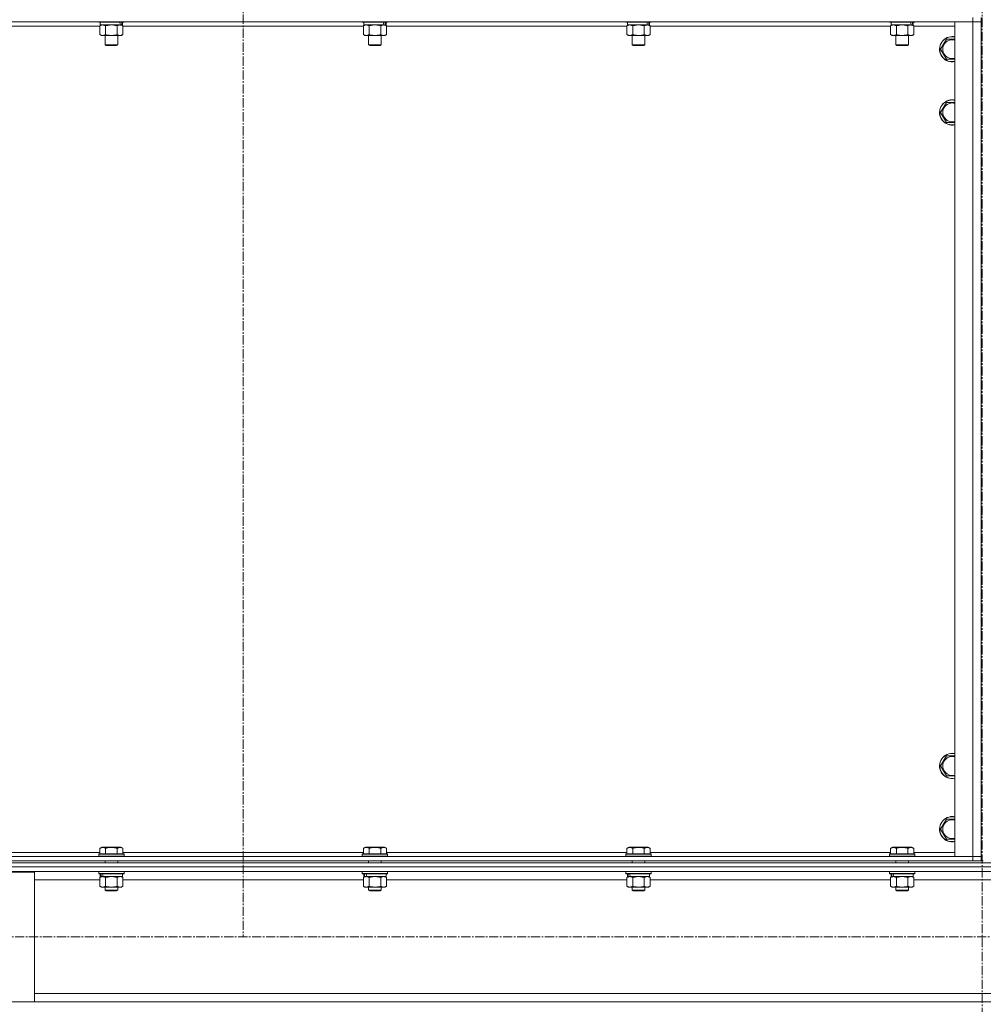
# Model space of a CAD drawing. Units: millimetres. Extents: x 0 to 39560, y -10 to 27300.
# Drawn here: x 11764 to 12678, y 17662 to 18596 of the extents above; entities that cross this region are included whole.
import ezdxf

# ---------------------------------------------------------------- set-up
doc = ezdxf.new("R2010")
doc.units = ezdxf.units.MM
doc.linetypes.add('K5LT_AXLED', pattern=[13.225, 8.725, -1.5, 1.5, -1.5])
doc.linetypes.add('K5LT_THIN', pattern=[0])
for name, color, linetype, true_color in [('OSI', 2, 'Continuous', 0xffff00), ('R', 1, 'Continuous', 0xff0000), ('WELDING', 7, 'Continuous', 0xffffff)]:
    doc.layers.add(name, color=color, linetype=linetype, true_color=true_color)

msp = doc.modelspace()

# ---------------------------------------------------------------- linework, layer by layer
at = {"layer": 'OSI', "color": 30, "linetype": 'K5LT_AXLED', "lineweight": 13, "true_color": 0xff8000}
for p, q in [((12677.21, 20978.4), (12677.21, 15945.4)), ((11976.21, 20955.09), (11976.21, 17726.09)), ((14043.21, 17726.27), (2894.21, 17726.27))]:
    msp.add_line(p, q, dxfattribs=at)
at = {"layer": 'R', "color": 7, "linetype": 'K5LT_THIN', "lineweight": 13}
for p, q in [((12668.16, 18594.27), (11284.16, 18594.27)), ((11840.19, 18590.27), (11612.13, 18590.27)), ((11839.16, 18594.27), (11839.16, 18594.07)), ((11863.16, 18594.07), (11839.16, 18594.07)), ((11839.16, 18594.07), (11839.34, 18593.77)), ((11862.99, 18593.77), (11839.34, 18593.77)), ((11840.19, 18590.42), (11841.66, 18591.27)), ((11840.19, 18590.42), (11840.19, 18582.12)), ((11840.66, 18593.77), (11840.66, 18591.27)), ((11859.71, 18591.27), (11840.66, 18591.27)), ((11845.68, 18590.42), (11845.68, 18582.12)), ((11856.65, 18590.42), (11856.65, 18582.12)), ((11859.71, 18591.27), (11860.3, 18591.27)), ((11860.3, 18591.27), (11861.19, 18591.27)), ((11862.13, 18590.42), (11860.66, 18591.27)), ((11861.66, 18591.27), (11861.19, 18591.27)), ((11861.66, 18593.77), (11861.66, 18591.27)), ((11862.13, 18590.42), (11862.13, 18582.12)), ((12090.19, 18590.27), (11862.13, 18590.27)), ((11863.16, 18594.07), (11862.99, 18593.77)), ((11863.16, 18594.27), (11863.16, 18594.07)), ((12089.16, 18594.27), (12089.16, 18594.07)), ((12113.16, 18594.07), (12089.16, 18594.07)), ((12089.16, 18594.07), (12089.34, 18593.77)), ((12112.99, 18593.77), (12089.34, 18593.77)), ((12090.19, 18590.42), (12091.66, 18591.27)), ((12090.19, 18590.42), (12090.19, 18582.12)), ((12090.66, 18593.77), (12090.66, 18591.27)), ((12109.71, 18591.27), (12090.66, 18591.27)), ((12095.68, 18590.42), (12095.68, 18582.12)), ((12106.65, 18590.42), (12106.65, 18582.12)), ((12109.71, 18591.27), (12110.3, 18591.27)), ((12110.3, 18591.27), (12111.19, 18591.27)), ((12112.13, 18590.42), (12110.66, 18591.27)), ((12111.66, 18591.27), (12111.19, 18591.27)), ((12111.66, 18593.77), (12111.66, 18591.27)), ((12112.13, 18590.42), (12112.13, 18582.12)), ((12340.19, 18590.27), (12112.13, 18590.27)), ((12113.16, 18594.07), (12112.99, 18593.77)), ((12113.16, 18594.27), (12113.16, 18594.07)), ((12339.16, 18594.27), (12339.16, 18594.07)), ((12363.16, 18594.07), (12339.16, 18594.07)), ((12339.16, 18594.07), (12339.34, 18593.77)), ((12362.99, 18593.77), (12339.34, 18593.77)), ((12340.19, 18590.42), (12341.66, 18591.27)), ((12340.19, 18590.42), (12340.19, 18582.12)), ((12340.66, 18593.77), (12340.66, 18591.27)), ((12359.71, 18591.27), (12340.66, 18591.27)), ((12345.68, 18590.42), (12345.68, 18582.12)), ((12356.65, 18590.42), (12356.65, 18582.12)), ((12359.71, 18591.27), (12360.3, 18591.27)), ((12360.3, 18591.27), (12361.19, 18591.27)), ((12362.13, 18590.42), (12360.66, 18591.27)), ((12361.66, 18591.27), (12361.19, 18591.27)), ((12361.66, 18593.77), (12361.66, 18591.27)), ((12362.13, 18590.42), (12362.13, 18582.12)), ((12590.19, 18590.27), (12362.13, 18590.27)), ((12363.16, 18594.07), (12362.99, 18593.77)), ((12363.16, 18594.27), (12363.16, 18594.07)), ((12589.16, 18594.27), (12589.16, 18594.07)), ((12613.16, 18594.07), (12589.16, 18594.07)), ((12589.16, 18594.07), (12589.34, 18593.77)), ((12612.99, 18593.77), (12589.34, 18593.77)), ((12590.19, 18590.42), (12591.66, 18591.27)), ((12590.19, 18590.42), (12590.19, 18582.12)), ((12590.66, 18593.77), (12590.66, 18591.27)), ((12609.71, 18591.27), (12590.66, 18591.27)), ((12595.68, 18590.42), (12595.68, 18582.12)), ((12606.65, 18590.42), (12606.65, 18582.12)), ((12609.71, 18591.27), (12610.3, 18591.27)), ((12610.3, 18591.27), (12611.19, 18591.27)), ((12612.13, 18590.42), (12610.66, 18591.27)), ((12611.66, 18591.27), (12611.19, 18591.27)), ((12611.66, 18593.77), (12611.66, 18591.27)), ((12612.13, 18590.42), (12612.13, 18582.12)), ((12651.16, 18590.27), (12612.13, 18590.27)), ((12613.16, 18594.07), (12612.99, 18593.77)), ((12613.16, 18594.27), (12613.16, 18594.07)), ((12651.16, 18594.27), (12668.16, 18594.27)), ((12651.16, 17802.27), (12651.16, 18594.27)), ((12668.16, 18598.27), (12668.16, 18594.27)), ((12668.16, 18594.27), (12676.16, 18594.27)), ((12668.16, 17802.27), (12668.16, 18594.27)), ((12676.16, 18594.27), (12668.16, 18594.27)), ((12676.16, 18598.27), (12676.16, 18594.27)), ((12676.16, 18594.27), (12676.16, 17802.27)), ((12676.16, 18594.27), (12676.16, 17802.27)), ((11840.19, 18582.12), (11841.66, 18581.27)), ((11859.39, 18581.27), (11841.66, 18581.27)), ((11845.16, 18581.27), (11845.16, 18572.34)), ((11857.16, 18581.27), (11857.16, 18572.34)), ((11860.66, 18581.27), (11859.39, 18581.27)), ((11862.13, 18582.12), (11860.66, 18581.27)), ((12090.19, 18582.12), (12091.66, 18581.27)), ((12109.39, 18581.27), (12091.66, 18581.27)), ((12095.16, 18581.27), (12095.16, 18572.34)), ((12107.16, 18581.27), (12107.16, 18572.34)), ((12110.66, 18581.27), (12109.39, 18581.27)), ((12112.13, 18582.12), (12110.66, 18581.27)), ((12340.19, 18582.12), (12341.66, 18581.27)), ((12359.39, 18581.27), (12341.66, 18581.27)), ((12345.16, 18581.27), (12345.16, 18572.34)), ((12357.16, 18581.27), (12357.16, 18572.34)), ((12360.66, 18581.27), (12359.39, 18581.27)), ((12362.13, 18582.12), (12360.66, 18581.27)), ((12590.19, 18582.12), (12591.66, 18581.27)), ((12609.39, 18581.27), (12591.66, 18581.27)), ((12595.16, 18581.27), (12595.16, 18572.34)), ((12607.16, 18581.27), (12607.16, 18572.34)), ((12610.66, 18581.27), (12609.39, 18581.27)), ((12612.13, 18582.12), (12610.66, 18581.27)), ((11857.16, 18572.34), (11845.16, 18572.34)), ((11845.16, 18572.34), (11846.16, 18571.77)), ((11856.16, 18571.77), (11846.16, 18571.77)), ((11857.16, 18572.34), (11856.16, 18571.77)), ((12107.16, 18572.34), (12095.16, 18572.34)), ((12095.16, 18572.34), (12096.16, 18571.77)), ((12106.16, 18571.77), (12096.16, 18571.77)), ((12107.16, 18572.34), (12106.16, 18571.77)), ((12357.16, 18572.34), (12345.16, 18572.34)), ((12345.16, 18572.34), (12346.16, 18571.77)), ((12356.16, 18571.77), (12346.16, 18571.77)), ((12357.16, 18572.34), (12356.16, 18571.77)), ((12607.16, 18572.34), (12595.16, 18572.34)), ((12595.16, 18572.34), (12596.16, 18571.77)), ((12606.16, 18571.77), (12596.16, 18571.77)), ((12607.16, 18572.34), (12606.16, 18571.77)), ((12637.69, 18568.27), (12643.18, 18577.77)), ((12643.18, 18577.77), (12648.66, 18577.77)), ((12648.66, 18577.77), (12651.16, 18577.77)), ((12643.18, 18558.77), (12637.69, 18568.27)), ((12651.16, 18558.77), (12643.18, 18558.77)), ((12637.69, 18508.27), (12643.18, 18517.77)), ((12643.18, 18517.77), (12648.66, 18517.77)), ((12648.66, 18517.77), (12651.16, 18517.77)), ((12643.18, 18498.77), (12637.69, 18508.27)), ((12651.16, 18498.77), (12643.18, 18498.77)), ((12637.69, 17888.27), (12643.18, 17897.77)), ((12643.18, 17897.77), (12648.66, 17897.77)), ((12648.66, 17897.77), (12651.16, 17897.77)), ((12643.18, 17878.77), (12637.69, 17888.27)), ((12651.16, 17878.77), (12643.18, 17878.77)), ((12637.69, 17828.27), (12643.18, 17837.77)), ((12643.18, 17837.77), (12648.66, 17837.77)), ((12648.66, 17837.77), (12651.16, 17837.77)), ((12643.18, 17818.77), (12637.69, 17828.27)), ((12651.16, 17818.77), (12643.18, 17818.77)), ((11612.13, 17806.27), (11840.19, 17806.27)), ((11840.19, 17810.11), (11842.19, 17811.27)), ((11840.19, 17810.11), (11840.19, 17804.77)), ((11860.14, 17811.27), (11842.19, 17811.27)), ((11845.68, 17810.11), (11845.68, 17804.77)), ((11856.65, 17810.11), (11856.65, 17804.77)), ((11862.13, 17810.11), (11860.14, 17811.27)), ((11862.13, 17810.11), (11862.13, 17804.77)), ((11862.13, 17806.27), (12090.19, 17806.27)), ((12090.19, 17810.11), (12092.19, 17811.27)), ((12090.19, 17810.11), (12090.19, 17804.77)), ((12110.14, 17811.27), (12092.19, 17811.27)), ((12095.68, 17810.11), (12095.68, 17804.77)), ((12106.65, 17810.11), (12106.65, 17804.77)), ((12112.13, 17810.11), (12110.14, 17811.27)), ((12112.13, 17810.11), (12112.13, 17804.77)), ((12112.13, 17806.27), (12340.19, 17806.27)), ((12340.19, 17810.11), (12342.19, 17811.27)), ((12340.19, 17810.11), (12340.19, 17804.77)), ((12360.14, 17811.27), (12342.19, 17811.27)), ((12345.68, 17810.11), (12345.68, 17804.77)), ((12356.65, 17810.11), (12356.65, 17804.77)), ((12362.13, 17810.11), (12360.14, 17811.27)), ((12362.13, 17810.11), (12362.13, 17804.77)), ((12362.13, 17806.27), (12590.19, 17806.27)), ((12590.19, 17810.11), (12592.19, 17811.27)), ((12590.19, 17810.11), (12590.19, 17804.77)), ((12610.14, 17811.27), (12592.19, 17811.27)), ((12595.68, 17810.11), (12595.68, 17804.77)), ((12606.65, 17810.11), (12606.65, 17804.77)), ((12612.13, 17810.11), (12610.14, 17811.27)), ((12612.13, 17810.11), (12612.13, 17804.77)), ((12612.13, 17806.27), (12651.16, 17806.27)), ((11278.21, 17796.27), (14076.21, 17796.27)), ((11284.16, 17802.27), (12668.16, 17802.27)), ((11284.16, 17798.27), (12668.16, 17798.27)), ((11839.16, 17804.47), (11839.34, 17804.77)), ((11839.16, 17804.47), (11839.16, 17802.57)), ((11863.16, 17804.47), (11839.16, 17804.47)), ((11863.16, 17802.57), (11839.16, 17802.57)), ((11839.16, 17802.57), (11839.34, 17802.27)), ((11862.99, 17804.77), (11839.34, 17804.77)), ((11845.16, 17798.27), (11845.16, 17796.27)), ((11857.16, 17798.27), (11857.16, 17796.27)), ((11863.16, 17804.47), (11862.99, 17804.77)), ((11863.16, 17802.57), (11862.99, 17802.27)), ((11863.16, 17804.47), (11863.16, 17802.57)), ((12089.16, 17804.47), (12089.34, 17804.77)), ((12089.16, 17804.47), (12089.16, 17802.57)), ((12113.16, 17804.47), (12089.16, 17804.47)), ((12113.16, 17802.57), (12089.16, 17802.57)), ((12089.16, 17802.57), (12089.34, 17802.27)), ((12112.99, 17804.77), (12089.34, 17804.77)), ((12095.16, 17798.27), (12095.16, 17796.27)), ((12107.16, 17798.27), (12107.16, 17796.27)), ((12113.16, 17804.47), (12112.99, 17804.77)), ((12113.16, 17802.57), (12112.99, 17802.27)), ((12113.16, 17804.47), (12113.16, 17802.57)), ((12339.16, 17804.47), (12339.34, 17804.77)), ((12339.16, 17804.47), (12339.16, 17802.57)), ((12363.16, 17804.47), (12339.16, 17804.47)), ((12363.16, 17802.57), (12339.16, 17802.57)), ((12339.16, 17802.57), (12339.34, 17802.27)), ((12362.99, 17804.77), (12339.34, 17804.77)), ((12345.16, 17798.27), (12345.16, 17796.27)), ((12357.16, 17798.27), (12357.16, 17796.27)), ((12363.16, 17804.47), (12362.99, 17804.77)), ((12363.16, 17802.57), (12362.99, 17802.27)), ((12363.16, 17804.47), (12363.16, 17802.57)), ((12589.16, 17804.47), (12589.34, 17804.77)), ((12589.16, 17804.47), (12589.16, 17802.57)), ((12613.16, 17804.47), (12589.16, 17804.47)), ((12613.16, 17802.57), (12589.16, 17802.57)), ((12589.16, 17802.57), (12589.34, 17802.27)), ((12612.99, 17804.77), (12589.34, 17804.77)), ((12595.16, 17798.27), (12595.16, 17796.27)), ((12607.16, 17798.27), (12607.16, 17796.27)), ((12613.16, 17804.47), (12612.99, 17804.77)), ((12613.16, 17802.57), (12612.99, 17802.27)), ((12613.16, 17804.47), (12613.16, 17802.57)), ((12668.16, 17802.27), (12651.16, 17802.27)), ((12676.16, 17802.27), (12668.16, 17802.27)), ((12668.16, 17802.27), (12676.16, 17802.27)), ((12668.16, 17798.27), (12668.16, 17802.27)), ((12676.16, 17798.27), (12668.16, 17798.27)), ((12676.16, 17798.27), (12676.16, 17802.27)), ((12676.16, 17798.27), (12678.16, 17798.27)), ((11278.21, 17792.67), (14076.21, 17792.67)), ((11282.71, 17788.17), (14071.71, 17788.17)), ((11678.21, 17787.37), (11778.21, 17787.37)), ((11778.21, 17787.37), (11778.21, 17664.37)), ((11839.16, 17787.97), (11839.28, 17788.17)), ((11839.16, 17787.97), (11839.16, 17786.07)), ((11863.16, 17787.97), (11839.16, 17787.97)), ((11863.16, 17787.97), (11863.05, 17788.17)), ((11863.16, 17787.97), (11863.16, 17786.07)), ((12089.16, 17787.97), (12089.28, 17788.17)), ((12089.16, 17787.97), (12089.16, 17786.07)), ((12113.16, 17787.97), (12089.16, 17787.97)), ((12113.16, 17787.97), (12113.05, 17788.17)), ((12113.16, 17787.97), (12113.16, 17786.07)), ((12339.16, 17787.97), (12339.28, 17788.17)), ((12339.16, 17787.97), (12339.16, 17786.07)), ((12363.16, 17787.97), (12339.16, 17787.97)), ((12363.16, 17787.97), (12363.05, 17788.17)), ((12363.16, 17787.97), (12363.16, 17786.07)), ((12589.16, 17787.97), (12589.28, 17788.17)), ((12589.16, 17787.97), (12589.16, 17786.07)), ((12613.16, 17787.97), (12589.16, 17787.97)), ((12613.16, 17787.97), (12613.05, 17788.17)), ((12613.16, 17787.97), (12613.16, 17786.07)), ((11778.21, 17780.17), (11840.19, 17780.17)), ((11863.16, 17786.07), (11839.16, 17786.07)), ((11839.16, 17786.07), (11839.34, 17785.77)), ((11862.99, 17785.77), (11839.34, 17785.77)), ((11840.19, 17782.42), (11841.66, 17783.27)), ((11840.19, 17782.42), (11840.19, 17774.12)), ((11840.66, 17785.77), (11840.66, 17783.27)), ((11841.61, 17783.27), (11840.66, 17783.27)), ((11841.61, 17783.27), (11842.48, 17783.27)), ((11842.48, 17783.27), (11842.94, 17783.27)), ((11842.94, 17783.27), (11843.44, 17783.27)), ((11861.66, 17783.27), (11843.44, 17783.27)), ((11845.68, 17782.42), (11845.68, 17774.12)), ((11856.65, 17782.42), (11856.65, 17774.12)), ((11862.13, 17782.42), (11860.66, 17783.27)), ((11861.66, 17785.77), (11861.66, 17783.27)), ((11862.13, 17782.42), (11862.13, 17774.12)), ((11862.13, 17780.17), (12090.19, 17780.17)), ((11863.16, 17786.07), (11862.99, 17785.77)), ((12113.16, 17786.07), (12089.16, 17786.07)), ((12089.16, 17786.07), (12089.34, 17785.77)), ((12112.99, 17785.77), (12089.34, 17785.77)), ((12090.19, 17782.42), (12091.66, 17783.27)), ((12090.19, 17782.42), (12090.19, 17774.12)), ((12090.66, 17785.77), (12090.66, 17783.27)), ((12091.61, 17783.27), (12090.66, 17783.27)), ((12091.61, 17783.27), (12092.48, 17783.27)), ((12092.48, 17783.27), (12092.94, 17783.27)), ((12092.94, 17783.27), (12093.44, 17783.27)), ((12111.66, 17783.27), (12093.44, 17783.27)), ((12095.68, 17782.42), (12095.68, 17774.12)), ((12106.65, 17782.42), (12106.65, 17774.12)), ((12112.13, 17782.42), (12110.66, 17783.27)), ((12111.66, 17785.77), (12111.66, 17783.27)), ((12112.13, 17782.42), (12112.13, 17774.12)), ((12112.13, 17780.17), (12340.19, 17780.17)), ((12113.16, 17786.07), (12112.99, 17785.77)), ((12363.16, 17786.07), (12339.16, 17786.07)), ((12339.16, 17786.07), (12339.34, 17785.77)), ((12362.99, 17785.77), (12339.34, 17785.77)), ((12340.19, 17782.42), (12341.66, 17783.27)), ((12340.19, 17782.42), (12340.19, 17774.12)), ((12340.66, 17785.77), (12340.66, 17783.27)), ((12341.61, 17783.27), (12340.66, 17783.27)), ((12341.61, 17783.27), (12342.48, 17783.27)), ((12342.48, 17783.27), (12342.94, 17783.27)), ((12342.94, 17783.27), (12343.44, 17783.27)), ((12361.66, 17783.27), (12343.44, 17783.27)), ((12345.68, 17782.42), (12345.68, 17774.12)), ((12356.65, 17782.42), (12356.65, 17774.12)), ((12362.13, 17782.42), (12360.66, 17783.27)), ((12361.66, 17785.77), (12361.66, 17783.27)), ((12362.13, 17782.42), (12362.13, 17774.12)), ((12362.13, 17780.17), (12590.19, 17780.17)), ((12363.16, 17786.07), (12362.99, 17785.77)), ((12613.16, 17786.07), (12589.16, 17786.07)), ((12589.16, 17786.07), (12589.34, 17785.77)), ((12612.99, 17785.77), (12589.34, 17785.77)), ((12590.19, 17782.42), (12591.66, 17783.27)), ((12590.19, 17782.42), (12590.19, 17774.12)), ((12590.66, 17785.77), (12590.66, 17783.27)), ((12591.61, 17783.27), (12590.66, 17783.27)), ((12591.61, 17783.27), (12592.48, 17783.27)), ((12592.48, 17783.27), (12592.94, 17783.27)), ((12592.94, 17783.27), (12593.44, 17783.27)), ((12611.66, 17783.27), (12593.44, 17783.27)), ((12595.68, 17782.42), (12595.68, 17774.12)), ((12606.65, 17782.42), (12606.65, 17774.12)), ((12612.13, 17782.42), (12610.66, 17783.27)), ((12611.66, 17785.77), (12611.66, 17783.27)), ((12612.13, 17782.42), (12612.13, 17774.12)), ((12612.13, 17780.17), (12742.19, 17780.17)), ((12613.16, 17786.07), (12612.99, 17785.77)), ((11840.19, 17774.12), (11841.66, 17773.27)), ((11842.94, 17773.27), (11841.66, 17773.27)), ((11860.66, 17773.27), (11842.94, 17773.27)), ((11845.16, 17773.27), (11845.16, 17770.34)), ((11857.16, 17770.34), (11845.16, 17770.34)), ((11845.16, 17770.34), (11846.16, 17769.77)), ((11856.16, 17769.77), (11846.16, 17769.77)), ((11857.16, 17770.34), (11856.16, 17769.77)), ((11857.16, 17773.27), (11857.16, 17770.34)), ((11862.13, 17774.12), (11860.66, 17773.27)), ((12090.19, 17774.12), (12091.66, 17773.27)), ((12092.94, 17773.27), (12091.66, 17773.27)), ((12110.66, 17773.27), (12092.94, 17773.27)), ((12095.16, 17773.27), (12095.16, 17770.34)), ((12107.16, 17770.34), (12095.16, 17770.34)), ((12095.16, 17770.34), (12096.16, 17769.77)), ((12106.16, 17769.77), (12096.16, 17769.77)), ((12107.16, 17770.34), (12106.16, 17769.77)), ((12107.16, 17773.27), (12107.16, 17770.34)), ((12112.13, 17774.12), (12110.66, 17773.27)), ((12340.19, 17774.12), (12341.66, 17773.27)), ((12342.94, 17773.27), (12341.66, 17773.27)), ((12360.66, 17773.27), (12342.94, 17773.27)), ((12345.16, 17773.27), (12345.16, 17770.34)), ((12357.16, 17770.34), (12345.16, 17770.34)), ((12345.16, 17770.34), (12346.16, 17769.77)), ((12356.16, 17769.77), (12346.16, 17769.77)), ((12357.16, 17770.34), (12356.16, 17769.77)), ((12357.16, 17773.27), (12357.16, 17770.34)), ((12362.13, 17774.12), (12360.66, 17773.27)), ((12590.19, 17774.12), (12591.66, 17773.27)), ((12592.94, 17773.27), (12591.66, 17773.27)), ((12610.66, 17773.27), (12592.94, 17773.27)), ((12595.16, 17773.27), (12595.16, 17770.34)), ((12607.16, 17770.34), (12595.16, 17770.34)), ((12595.16, 17770.34), (12596.16, 17769.77)), ((12606.16, 17769.77), (12596.16, 17769.77)), ((12607.16, 17770.34), (12606.16, 17769.77)), ((12607.16, 17773.27), (12607.16, 17770.34)), ((12612.13, 17774.12), (12610.66, 17773.27)), ((11778.21, 17672.37), (13576.21, 17672.37)), ((11778.21, 17664.37), (11678.21, 17664.37)), ((11778.21, 17664.37), (13576.21, 17664.37))]:
    msp.add_line(p, q, dxfattribs=at)
for centre, radius, start, end in [((12648.66, 18568.27), 12, 90, 282.0247), ((12648.66, 18568.27), 12, 77.9753, 90), ((12648.66, 18568.27), 11.83, 90, 282.20349), ((12648.66, 18568.27), 8.97, 90, 286.1784), ((12648.66, 18568.27), 11.83, 77.79651, 90), ((12648.66, 18568.27), 8.97, 73.8216, 90), ((12648.66, 18508.27), 12, 90, 282.0247), ((12648.66, 18508.27), 11.83, 90, 282.20349), ((12648.66, 18508.27), 8.97, 90, 286.1784), ((12648.66, 18508.27), 12, 77.9753, 90), ((12648.66, 18508.27), 11.83, 77.79651, 90), ((12648.66, 18508.27), 8.97, 73.8216, 90), ((12648.66, 17888.27), 12, 90, 282.0247), ((12648.66, 17888.27), 11.83, 90, 282.20349), ((12648.66, 17888.27), 12, 77.9753, 90), ((12648.66, 17888.27), 11.83, 77.79651, 90), ((12648.66, 17888.27), 8.97, 90, 286.1784), ((12648.66, 17888.27), 8.97, 73.8216, 90), ((12648.66, 17828.27), 12, 90, 282.0247), ((12648.66, 17828.27), 11.83, 90, 282.20349), ((12648.66, 17828.27), 8.97, 90, 286.1784), ((12648.66, 17828.27), 12, 77.9753, 90), ((12648.66, 17828.27), 11.83, 77.79651, 90), ((12648.66, 17828.27), 8.97, 73.8216, 90)]:
    msp.add_arc(centre, radius, start, end, dxfattribs=at)
for centre, start_param, end_param in [((11851.16, 18589.1), 1.563245, 1.675638), ((11851.16, 18596.19), 1.246058, 1.35866), ((12101.16, 18589.1), 1.563245, 1.675638), ((12101.16, 18596.19), 1.246058, 1.35866), ((12351.16, 18589.1), 1.563245, 1.675638), ((12351.16, 18596.19), 1.246058, 1.35866), ((12601.16, 18589.1), 1.563245, 1.675638), ((12601.16, 18596.19), 1.246058, 1.35866), ((11851.16, 17781.1), 4.399328, 4.511721), ((11851.16, 17788.19), 4.716306, 4.828907), ((12101.16, 17781.1), 4.399328, 4.511721), ((12101.16, 17788.19), 4.716306, 4.828907), ((12351.16, 17781.1), 4.399328, 4.511721), ((12351.16, 17788.19), 4.716306, 4.828907), ((12601.16, 17781.1), 4.399328, 4.511721), ((12601.16, 17788.19), 4.716306, 4.828907)]:
    msp.add_ellipse(centre, major_axis=(6.17, -22.4), ratio=0.379473, start_param=start_param, end_param=end_param, dxfattribs=at)
at = {"layer": 'WELDING', "color": 7, "linetype": 'K5LT_THIN', "lineweight": 13}
for p, q in [((11840.22, 18590.43), (11840.19, 18590.42)), ((11842.94, 18591.27), (11840.22, 18590.43)), ((11845.75, 18590.44), (11845.68, 18590.42)), ((11851.16, 18591.27), (11845.75, 18590.44)), ((11856.65, 18590.42), (11851.16, 18591.27)), ((12090.22, 18590.43), (12090.19, 18590.42)), ((12092.94, 18591.27), (12090.22, 18590.43)), ((12095.75, 18590.44), (12095.68, 18590.42)), ((12101.16, 18591.27), (12095.75, 18590.44)), ((12106.65, 18590.42), (12101.16, 18591.27)), ((12340.22, 18590.43), (12340.19, 18590.42)), ((12342.94, 18591.27), (12340.22, 18590.43)), ((12345.75, 18590.44), (12345.68, 18590.42)), ((12351.16, 18591.27), (12345.75, 18590.44)), ((12356.65, 18590.42), (12351.16, 18591.27)), ((12590.22, 18590.43), (12590.19, 18590.42)), ((12592.94, 18591.27), (12590.22, 18590.43)), ((12595.75, 18590.44), (12595.68, 18590.42)), ((12601.16, 18591.27), (12595.75, 18590.44)), ((12606.65, 18590.42), (12601.16, 18591.27)), ((11845.75, 17782.44), (11845.68, 17782.42)), ((11851.16, 17783.27), (11845.75, 17782.44)), ((11856.65, 17782.42), (11851.16, 17783.27)), ((11856.67, 17782.43), (11856.65, 17782.42)), ((11859.39, 17783.27), (11856.67, 17782.43)), ((11862.13, 17782.42), (11859.39, 17783.27)), ((12095.75, 17782.44), (12095.68, 17782.42)), ((12101.16, 17783.27), (12095.75, 17782.44)), ((12106.65, 17782.42), (12101.16, 17783.27)), ((12106.67, 17782.43), (12106.65, 17782.42)), ((12109.39, 17783.27), (12106.67, 17782.43)), ((12112.13, 17782.42), (12109.39, 17783.27)), ((12345.75, 17782.44), (12345.68, 17782.42)), ((12351.16, 17783.27), (12345.75, 17782.44)), ((12356.65, 17782.42), (12351.16, 17783.27)), ((12356.67, 17782.43), (12356.65, 17782.42)), ((12359.39, 17783.27), (12356.67, 17782.43)), ((12362.13, 17782.42), (12359.39, 17783.27)), ((12595.75, 17782.44), (12595.68, 17782.42)), ((12601.16, 17783.27), (12595.75, 17782.44)), ((12606.65, 17782.42), (12601.16, 17783.27)), ((12606.67, 17782.43), (12606.65, 17782.42)), ((12609.39, 17783.27), (12606.67, 17782.43)), ((12612.13, 17782.42), (12609.39, 17783.27))]:
    msp.add_line(p, q, dxfattribs=at)
for points, knots in [([(11845.68, 18590.42), (11845.39, 18590.58), (11844.96, 18590.81), (11844.39, 18591.02), (11844.01, 18591.13), (11843.65, 18591.21), (11843.29, 18591.26), (11843.06, 18591.27), (11842.94, 18591.27)], [0, 0, 0, 0, 2.905563, 4.375924, 5.511195, 6.679161, 7.850161, 9, 9, 9, 9]), ([(11859.39, 18591.27), (11859.23, 18591.27), (11858.96, 18591.25), (11858.58, 18591.19), (11858.3, 18591.13), (11857.89, 18591.01), (11857.36, 18590.8), (11856.89, 18590.56), (11856.65, 18590.42)], [0, 0, 0, 0, 1.548206, 2.616755, 3.724998, 4.291764, 6.613357, 9, 9, 9, 9]), ([(11862.13, 18590.42), (11861.89, 18590.56), (11861.46, 18590.78), (11860.85, 18591.03), (11860.35, 18591.17), (11859.86, 18591.25), (11859.56, 18591.27), (11859.39, 18591.27)], [0, 0, 0, 0, 2.217775, 3.830428, 5.353122, 6.582558, 8, 8, 8, 8]), ([(12095.68, 18590.42), (12095.39, 18590.58), (12094.96, 18590.81), (12094.39, 18591.02), (12094.01, 18591.13), (12093.65, 18591.21), (12093.29, 18591.26), (12093.06, 18591.27), (12092.94, 18591.27)], [0, 0, 0, 0, 2.905563, 4.375924, 5.511195, 6.679161, 7.850161, 9, 9, 9, 9]), ([(12109.39, 18591.27), (12109.23, 18591.27), (12108.96, 18591.25), (12108.58, 18591.19), (12108.3, 18591.13), (12107.89, 18591.01), (12107.36, 18590.8), (12106.89, 18590.56), (12106.65, 18590.42)], [0, 0, 0, 0, 1.548206, 2.616755, 3.724998, 4.291764, 6.613357, 9, 9, 9, 9]), ([(12112.13, 18590.42), (12111.89, 18590.56), (12111.46, 18590.78), (12110.85, 18591.03), (12110.35, 18591.17), (12109.86, 18591.25), (12109.56, 18591.27), (12109.39, 18591.27)], [0, 0, 0, 0, 2.217775, 3.830428, 5.353122, 6.582558, 8, 8, 8, 8]), ([(12345.68, 18590.42), (12345.39, 18590.58), (12344.96, 18590.81), (12344.39, 18591.02), (12344.01, 18591.13), (12343.65, 18591.21), (12343.29, 18591.26), (12343.06, 18591.27), (12342.94, 18591.27)], [0, 0, 0, 0, 2.905563, 4.375924, 5.511195, 6.679161, 7.850161, 9, 9, 9, 9]), ([(12359.39, 18591.27), (12359.23, 18591.27), (12358.96, 18591.25), (12358.58, 18591.19), (12358.3, 18591.13), (12357.89, 18591.01), (12357.36, 18590.8), (12356.89, 18590.56), (12356.65, 18590.42)], [0, 0, 0, 0, 1.548206, 2.616755, 3.724998, 4.291764, 6.613357, 9, 9, 9, 9]), ([(12362.13, 18590.42), (12361.89, 18590.56), (12361.46, 18590.78), (12360.85, 18591.03), (12360.35, 18591.17), (12359.86, 18591.25), (12359.56, 18591.27), (12359.39, 18591.27)], [0, 0, 0, 0, 2.217775, 3.830428, 5.353122, 6.582558, 8, 8, 8, 8]), ([(12595.68, 18590.42), (12595.39, 18590.58), (12594.96, 18590.81), (12594.39, 18591.02), (12594.01, 18591.13), (12593.65, 18591.21), (12593.29, 18591.26), (12593.06, 18591.27), (12592.94, 18591.27)], [0, 0, 0, 0, 2.905563, 4.375924, 5.511195, 6.679161, 7.850161, 9, 9, 9, 9]), ([(12609.39, 18591.27), (12609.23, 18591.27), (12608.96, 18591.25), (12608.58, 18591.19), (12608.3, 18591.13), (12607.89, 18591.01), (12607.36, 18590.8), (12606.89, 18590.56), (12606.65, 18590.42)], [0, 0, 0, 0, 1.548206, 2.616755, 3.724998, 4.291764, 6.613357, 9, 9, 9, 9]), ([(12612.13, 18590.42), (12611.89, 18590.56), (12611.46, 18590.78), (12610.85, 18591.03), (12610.35, 18591.17), (12609.86, 18591.25), (12609.56, 18591.27), (12609.39, 18591.27)], [0, 0, 0, 0, 2.217775, 3.830428, 5.353122, 6.582558, 8, 8, 8, 8]), ([(11840.19, 18582.12), (11840.52, 18581.93), (11840.99, 18581.69), (11841.56, 18581.49), (11841.91, 18581.39), (11842.21, 18581.33), (11842.51, 18581.28), (11842.82, 18581.26), (11843.12, 18581.27), (11843.42, 18581.29), (11843.76, 18581.34), (11844.18, 18581.44), (11844.84, 18581.67), (11845.35, 18581.92), (11845.68, 18582.12)], [0, 0, 0, 0, 2.72415, 3.912285, 4.716446, 5.530362, 6.353984, 7.180289, 7.997717, 8.810544, 9.605533, 10.761675, 12.184093, 15, 15, 15, 15]), ([(11845.68, 18582.12), (11846.33, 18581.93), (11847.27, 18581.69), (11848.42, 18581.49), (11849.1, 18581.39), (11849.71, 18581.33), (11850.31, 18581.28), (11850.92, 18581.26), (11851.53, 18581.27), (11852.13, 18581.29), (11852.82, 18581.34), (11853.64, 18581.44), (11854.96, 18581.67), (11855.98, 18581.92), (11856.65, 18582.12)], [0, 0, 0, 0, 2.72415, 3.912285, 4.716446, 5.530362, 6.353984, 7.180289, 7.997717, 8.810544, 9.605533, 10.761675, 12.184093, 15, 15, 15, 15]), ([(11856.65, 18582.12), (11856.94, 18581.95), (11857.37, 18581.73), (11857.93, 18581.51), (11858.32, 18581.4), (11858.68, 18581.32), (11859.04, 18581.28), (11859.27, 18581.27), (11859.39, 18581.27)], [0, 0, 0, 0, 2.905563, 4.375924, 5.511195, 6.679161, 7.850161, 9, 9, 9, 9]), ([(11859.39, 18581.27), (11859.52, 18581.27), (11859.76, 18581.28), (11860.14, 18581.33), (11860.5, 18581.41), (11860.96, 18581.55), (11861.51, 18581.77), (11861.93, 18582), (11862.13, 18582.12)], [0, 0, 0, 0, 1.192024, 2.404251, 3.60809, 4.765234, 6.955738, 9, 9, 9, 9]), ([(12090.19, 18582.12), (12090.52, 18581.93), (12090.99, 18581.69), (12091.56, 18581.49), (12091.91, 18581.39), (12092.21, 18581.33), (12092.51, 18581.28), (12092.82, 18581.26), (12093.12, 18581.27), (12093.42, 18581.29), (12093.76, 18581.34), (12094.18, 18581.44), (12094.84, 18581.67), (12095.35, 18581.92), (12095.68, 18582.12)], [0, 0, 0, 0, 2.72415, 3.912285, 4.716446, 5.530362, 6.353984, 7.180289, 7.997717, 8.810544, 9.605533, 10.761675, 12.184093, 15, 15, 15, 15]), ([(12095.68, 18582.12), (12096.33, 18581.93), (12097.27, 18581.69), (12098.42, 18581.49), (12099.1, 18581.39), (12099.71, 18581.33), (12100.31, 18581.28), (12100.92, 18581.26), (12101.53, 18581.27), (12102.13, 18581.29), (12102.82, 18581.34), (12103.64, 18581.44), (12104.96, 18581.67), (12105.98, 18581.92), (12106.65, 18582.12)], [0, 0, 0, 0, 2.72415, 3.912285, 4.716446, 5.530362, 6.353984, 7.180289, 7.997717, 8.810544, 9.605533, 10.761675, 12.184093, 15, 15, 15, 15]), ([(12106.65, 18582.12), (12106.94, 18581.95), (12107.37, 18581.73), (12107.93, 18581.51), (12108.32, 18581.4), (12108.68, 18581.32), (12109.04, 18581.28), (12109.27, 18581.27), (12109.39, 18581.27)], [0, 0, 0, 0, 2.905563, 4.375924, 5.511195, 6.679161, 7.850161, 9, 9, 9, 9]), ([(12109.39, 18581.27), (12109.52, 18581.27), (12109.76, 18581.28), (12110.14, 18581.33), (12110.5, 18581.41), (12110.96, 18581.55), (12111.51, 18581.77), (12111.93, 18582), (12112.13, 18582.12)], [0, 0, 0, 0, 1.192024, 2.404251, 3.60809, 4.765234, 6.955738, 9, 9, 9, 9]), ([(12340.19, 18582.12), (12340.52, 18581.93), (12340.99, 18581.69), (12341.56, 18581.49), (12341.91, 18581.39), (12342.21, 18581.33), (12342.51, 18581.28), (12342.82, 18581.26), (12343.12, 18581.27), (12343.42, 18581.29), (12343.76, 18581.34), (12344.18, 18581.44), (12344.84, 18581.67), (12345.35, 18581.92), (12345.68, 18582.12)], [0, 0, 0, 0, 2.72415, 3.912285, 4.716446, 5.530362, 6.353984, 7.180289, 7.997717, 8.810544, 9.605533, 10.761675, 12.184093, 15, 15, 15, 15]), ([(12345.68, 18582.12), (12346.33, 18581.93), (12347.27, 18581.69), (12348.42, 18581.49), (12349.1, 18581.39), (12349.71, 18581.33), (12350.31, 18581.28), (12350.92, 18581.26), (12351.53, 18581.27), (12352.13, 18581.29), (12352.82, 18581.34), (12353.64, 18581.44), (12354.96, 18581.67), (12355.98, 18581.92), (12356.65, 18582.12)], [0, 0, 0, 0, 2.72415, 3.912285, 4.716446, 5.530362, 6.353984, 7.180289, 7.997717, 8.810544, 9.605533, 10.761675, 12.184093, 15, 15, 15, 15]), ([(12356.65, 18582.12), (12356.94, 18581.95), (12357.37, 18581.73), (12357.93, 18581.51), (12358.32, 18581.4), (12358.68, 18581.32), (12359.04, 18581.28), (12359.27, 18581.27), (12359.39, 18581.27)], [0, 0, 0, 0, 2.905563, 4.375924, 5.511195, 6.679161, 7.850161, 9, 9, 9, 9]), ([(12359.39, 18581.27), (12359.52, 18581.27), (12359.76, 18581.28), (12360.14, 18581.33), (12360.5, 18581.41), (12360.96, 18581.55), (12361.51, 18581.77), (12361.93, 18582), (12362.13, 18582.12)], [0, 0, 0, 0, 1.192024, 2.404251, 3.60809, 4.765234, 6.955738, 9, 9, 9, 9]), ([(12590.19, 18582.12), (12590.52, 18581.93), (12590.99, 18581.69), (12591.56, 18581.49), (12591.91, 18581.39), (12592.21, 18581.33), (12592.51, 18581.28), (12592.82, 18581.26), (12593.12, 18581.27), (12593.42, 18581.29), (12593.76, 18581.34), (12594.18, 18581.44), (12594.84, 18581.67), (12595.35, 18581.92), (12595.68, 18582.12)], [0, 0, 0, 0, 2.72415, 3.912285, 4.716446, 5.530362, 6.353984, 7.180289, 7.997717, 8.810544, 9.605533, 10.761675, 12.184093, 15, 15, 15, 15]), ([(12595.68, 18582.12), (12596.33, 18581.93), (12597.27, 18581.69), (12598.42, 18581.49), (12599.1, 18581.39), (12599.71, 18581.33), (12600.31, 18581.28), (12600.92, 18581.26), (12601.53, 18581.27), (12602.13, 18581.29), (12602.82, 18581.34), (12603.64, 18581.44), (12604.96, 18581.67), (12605.98, 18581.92), (12606.65, 18582.12)], [0, 0, 0, 0, 2.72415, 3.912285, 4.716446, 5.530362, 6.353984, 7.180289, 7.997717, 8.810544, 9.605533, 10.761675, 12.184093, 15, 15, 15, 15]), ([(12606.65, 18582.12), (12606.94, 18581.95), (12607.37, 18581.73), (12607.93, 18581.51), (12608.32, 18581.4), (12608.68, 18581.32), (12609.04, 18581.28), (12609.27, 18581.27), (12609.39, 18581.27)], [0, 0, 0, 0, 2.905563, 4.375924, 5.511195, 6.679161, 7.850161, 9, 9, 9, 9]), ([(12609.39, 18581.27), (12609.52, 18581.27), (12609.76, 18581.28), (12610.14, 18581.33), (12610.5, 18581.41), (12610.96, 18581.55), (12611.51, 18581.77), (12611.93, 18582), (12612.13, 18582.12)], [0, 0, 0, 0, 1.192024, 2.404251, 3.60809, 4.765234, 6.955738, 9, 9, 9, 9]), ([(11845.68, 17810.11), (11845.38, 17810.29), (11844.93, 17810.51), (11844.37, 17810.72), (11844.02, 17810.83), (11843.72, 17810.89), (11843.43, 17810.94), (11843.13, 17810.96), (11842.83, 17810.96), (11842.52, 17810.94), (11842.2, 17810.9), (11841.82, 17810.82), (11841.32, 17810.66), (11840.75, 17810.42), (11840.36, 17810.21), (11840.19, 17810.11)], [0, 0, 0, 0, 2.704026, 3.977567, 4.913586, 5.783319, 6.583675, 7.42636, 8.303602, 9.201828, 10.1214, 11.060865, 12.506598, 14.484694, 16, 16, 16, 16]), ([(11856.65, 17810.11), (11856.11, 17810.27), (11855.22, 17810.5), (11854.1, 17810.71), (11853.32, 17810.83), (11852.72, 17810.89), (11852.14, 17810.94), (11851.56, 17810.96), (11850.95, 17810.96), (11850.32, 17810.94), (11849.69, 17810.9), (11849.03, 17810.83), (11848.26, 17810.72), (11847.13, 17810.5), (11846.24, 17810.27), (11845.68, 17810.11)], [0, 0, 0, 0, 2.400934, 3.977567, 4.913586, 5.783319, 6.583675, 7.42636, 8.303602, 9.201828, 10.1214, 11.060865, 12.021818, 13.488338, 16, 16, 16, 16]), ([(11862.13, 17810.11), (11861.83, 17810.29), (11861.38, 17810.51), (11860.82, 17810.72), (11860.47, 17810.83), (11860.17, 17810.89), (11859.88, 17810.94), (11859.59, 17810.96), (11859.28, 17810.96), (11858.97, 17810.94), (11858.65, 17810.9), (11858.27, 17810.82), (11857.77, 17810.66), (11857.21, 17810.42), (11856.82, 17810.21), (11856.65, 17810.11)], [0, 0, 0, 0, 2.704026, 3.977567, 4.913586, 5.783319, 6.583675, 7.42636, 8.303602, 9.201828, 10.1214, 11.060865, 12.506598, 14.484694, 16, 16, 16, 16]), ([(12095.68, 17810.11), (12095.38, 17810.29), (12094.93, 17810.51), (12094.37, 17810.72), (12094.02, 17810.83), (12093.72, 17810.89), (12093.43, 17810.94), (12093.13, 17810.96), (12092.83, 17810.96), (12092.52, 17810.94), (12092.2, 17810.9), (12091.82, 17810.82), (12091.32, 17810.66), (12090.75, 17810.42), (12090.36, 17810.21), (12090.19, 17810.11)], [0, 0, 0, 0, 2.704026, 3.977567, 4.913586, 5.783319, 6.583675, 7.42636, 8.303602, 9.201828, 10.1214, 11.060865, 12.506598, 14.484694, 16, 16, 16, 16]), ([(12106.65, 17810.11), (12106.11, 17810.27), (12105.22, 17810.5), (12104.1, 17810.71), (12103.32, 17810.83), (12102.72, 17810.89), (12102.14, 17810.94), (12101.56, 17810.96), (12100.95, 17810.96), (12100.32, 17810.94), (12099.69, 17810.9), (12099.03, 17810.83), (12098.26, 17810.72), (12097.13, 17810.5), (12096.24, 17810.27), (12095.68, 17810.11)], [0, 0, 0, 0, 2.400934, 3.977567, 4.913586, 5.783319, 6.583675, 7.42636, 8.303602, 9.201828, 10.1214, 11.060865, 12.021818, 13.488338, 16, 16, 16, 16]), ([(12112.13, 17810.11), (12111.83, 17810.29), (12111.38, 17810.51), (12110.82, 17810.72), (12110.47, 17810.83), (12110.17, 17810.89), (12109.88, 17810.94), (12109.59, 17810.96), (12109.28, 17810.96), (12108.97, 17810.94), (12108.65, 17810.9), (12108.27, 17810.82), (12107.77, 17810.66), (12107.21, 17810.42), (12106.82, 17810.21), (12106.65, 17810.11)], [0, 0, 0, 0, 2.704026, 3.977567, 4.913586, 5.783319, 6.583675, 7.42636, 8.303602, 9.201828, 10.1214, 11.060865, 12.506598, 14.484694, 16, 16, 16, 16]), ([(12345.68, 17810.11), (12345.38, 17810.29), (12344.93, 17810.51), (12344.37, 17810.72), (12344.02, 17810.83), (12343.72, 17810.89), (12343.43, 17810.94), (12343.13, 17810.96), (12342.83, 17810.96), (12342.52, 17810.94), (12342.2, 17810.9), (12341.82, 17810.82), (12341.32, 17810.66), (12340.75, 17810.42), (12340.36, 17810.21), (12340.19, 17810.11)], [0, 0, 0, 0, 2.704026, 3.977567, 4.913586, 5.783319, 6.583675, 7.42636, 8.303602, 9.201828, 10.1214, 11.060865, 12.506598, 14.484694, 16, 16, 16, 16]), ([(12356.65, 17810.11), (12356.11, 17810.27), (12355.22, 17810.5), (12354.1, 17810.71), (12353.32, 17810.83), (12352.72, 17810.89), (12352.14, 17810.94), (12351.56, 17810.96), (12350.95, 17810.96), (12350.32, 17810.94), (12349.69, 17810.9), (12349.03, 17810.83), (12348.26, 17810.72), (12347.13, 17810.5), (12346.24, 17810.27), (12345.68, 17810.11)], [0, 0, 0, 0, 2.400934, 3.977567, 4.913586, 5.783319, 6.583675, 7.42636, 8.303602, 9.201828, 10.1214, 11.060865, 12.021818, 13.488338, 16, 16, 16, 16]), ([(12362.13, 17810.11), (12361.83, 17810.29), (12361.38, 17810.51), (12360.82, 17810.72), (12360.47, 17810.83), (12360.17, 17810.89), (12359.88, 17810.94), (12359.59, 17810.96), (12359.28, 17810.96), (12358.97, 17810.94), (12358.65, 17810.9), (12358.27, 17810.82), (12357.77, 17810.66), (12357.21, 17810.42), (12356.82, 17810.21), (12356.65, 17810.11)], [0, 0, 0, 0, 2.704026, 3.977567, 4.913586, 5.783319, 6.583675, 7.42636, 8.303602, 9.201828, 10.1214, 11.060865, 12.506598, 14.484694, 16, 16, 16, 16]), ([(12595.68, 17810.11), (12595.38, 17810.29), (12594.93, 17810.51), (12594.37, 17810.72), (12594.02, 17810.83), (12593.72, 17810.89), (12593.43, 17810.94), (12593.13, 17810.96), (12592.83, 17810.96), (12592.52, 17810.94), (12592.2, 17810.9), (12591.82, 17810.82), (12591.32, 17810.66), (12590.75, 17810.42), (12590.36, 17810.21), (12590.19, 17810.11)], [0, 0, 0, 0, 2.704026, 3.977567, 4.913586, 5.783319, 6.583675, 7.42636, 8.303602, 9.201828, 10.1214, 11.060865, 12.506598, 14.484694, 16, 16, 16, 16]), ([(12606.65, 17810.11), (12606.11, 17810.27), (12605.22, 17810.5), (12604.1, 17810.71), (12603.32, 17810.83), (12602.72, 17810.89), (12602.14, 17810.94), (12601.56, 17810.96), (12600.95, 17810.96), (12600.32, 17810.94), (12599.69, 17810.9), (12599.03, 17810.83), (12598.26, 17810.72), (12597.13, 17810.5), (12596.24, 17810.27), (12595.68, 17810.11)], [0, 0, 0, 0, 2.400934, 3.977567, 4.913586, 5.783319, 6.583675, 7.42636, 8.303602, 9.201828, 10.1214, 11.060865, 12.021818, 13.488338, 16, 16, 16, 16]), ([(12612.13, 17810.11), (12611.83, 17810.29), (12611.38, 17810.51), (12610.82, 17810.72), (12610.47, 17810.83), (12610.17, 17810.89), (12609.88, 17810.94), (12609.59, 17810.96), (12609.28, 17810.96), (12608.97, 17810.94), (12608.65, 17810.9), (12608.27, 17810.82), (12607.77, 17810.66), (12607.21, 17810.42), (12606.82, 17810.21), (12606.65, 17810.11)], [0, 0, 0, 0, 2.704026, 3.977567, 4.913586, 5.783319, 6.583675, 7.42636, 8.303602, 9.201828, 10.1214, 11.060865, 12.506598, 14.484694, 16, 16, 16, 16]), ([(11842.94, 17783.27), (11842.78, 17783.27), (11842.51, 17783.25), (11842.12, 17783.19), (11841.84, 17783.13), (11841.44, 17783.01), (11840.9, 17782.8), (11840.43, 17782.56), (11840.19, 17782.42)], [0, 0, 0, 0, 1.548206, 2.616755, 3.724998, 4.291764, 6.613357, 9, 9, 9, 9]), ([(11845.68, 17782.42), (11845.43, 17782.56), (11845, 17782.78), (11844.39, 17783.03), (11843.89, 17783.17), (11843.41, 17783.25), (11843.1, 17783.27), (11842.94, 17783.27)], [0, 0, 0, 0, 2.217775, 3.830428, 5.353122, 6.582558, 8, 8, 8, 8]), ([(12092.94, 17783.27), (12092.78, 17783.27), (12092.51, 17783.25), (12092.12, 17783.19), (12091.84, 17783.13), (12091.44, 17783.01), (12090.9, 17782.8), (12090.43, 17782.56), (12090.19, 17782.42)], [0, 0, 0, 0, 1.548206, 2.616755, 3.724998, 4.291764, 6.613357, 9, 9, 9, 9]), ([(12095.68, 17782.42), (12095.43, 17782.56), (12095, 17782.78), (12094.39, 17783.03), (12093.89, 17783.17), (12093.41, 17783.25), (12093.1, 17783.27), (12092.94, 17783.27)], [0, 0, 0, 0, 2.217775, 3.830428, 5.353122, 6.582558, 8, 8, 8, 8]), ([(12342.94, 17783.27), (12342.78, 17783.27), (12342.51, 17783.25), (12342.12, 17783.19), (12341.84, 17783.13), (12341.44, 17783.01), (12340.9, 17782.8), (12340.43, 17782.56), (12340.19, 17782.42)], [0, 0, 0, 0, 1.548206, 2.616755, 3.724998, 4.291764, 6.613357, 9, 9, 9, 9]), ([(12345.68, 17782.42), (12345.43, 17782.56), (12345, 17782.78), (12344.39, 17783.03), (12343.89, 17783.17), (12343.41, 17783.25), (12343.1, 17783.27), (12342.94, 17783.27)], [0, 0, 0, 0, 2.217775, 3.830428, 5.353122, 6.582558, 8, 8, 8, 8]), ([(12592.94, 17783.27), (12592.78, 17783.27), (12592.51, 17783.25), (12592.12, 17783.19), (12591.84, 17783.13), (12591.44, 17783.01), (12590.9, 17782.8), (12590.43, 17782.56), (12590.19, 17782.42)], [0, 0, 0, 0, 1.548206, 2.616755, 3.724998, 4.291764, 6.613357, 9, 9, 9, 9]), ([(12595.68, 17782.42), (12595.43, 17782.56), (12595, 17782.78), (12594.39, 17783.03), (12593.89, 17783.17), (12593.41, 17783.25), (12593.1, 17783.27), (12592.94, 17783.27)], [0, 0, 0, 0, 2.217775, 3.830428, 5.353122, 6.582558, 8, 8, 8, 8]), ([(11840.19, 17774.12), (11840.48, 17773.95), (11840.92, 17773.73), (11841.48, 17773.51), (11841.87, 17773.4), (11842.22, 17773.32), (11842.58, 17773.28), (11842.82, 17773.27), (11842.94, 17773.27)], [0, 0, 0, 0, 2.905563, 4.375924, 5.511195, 6.679161, 7.850161, 9, 9, 9, 9]), ([(11842.94, 17773.27), (11843.06, 17773.27), (11843.31, 17773.28), (11843.68, 17773.33), (11844.05, 17773.41), (11844.51, 17773.55), (11845.05, 17773.77), (11845.48, 17774), (11845.68, 17774.12)], [0, 0, 0, 0, 1.192024, 2.404251, 3.60809, 4.765234, 6.955738, 9, 9, 9, 9]), ([(11845.68, 17774.12), (11846.33, 17773.93), (11847.27, 17773.69), (11848.42, 17773.49), (11849.1, 17773.39), (11849.71, 17773.33), (11850.31, 17773.28), (11850.92, 17773.26), (11851.53, 17773.27), (11852.13, 17773.29), (11852.82, 17773.34), (11853.64, 17773.44), (11854.96, 17773.67), (11855.98, 17773.92), (11856.65, 17774.12)], [0, 0, 0, 0, 2.72415, 3.912285, 4.716446, 5.530362, 6.353984, 7.180289, 7.997717, 8.810544, 9.605533, 10.761675, 12.184093, 15, 15, 15, 15]), ([(11856.65, 17774.12), (11856.97, 17773.93), (11857.44, 17773.69), (11858.02, 17773.49), (11858.36, 17773.39), (11858.66, 17773.33), (11858.97, 17773.28), (11859.27, 17773.26), (11859.58, 17773.27), (11859.88, 17773.29), (11860.22, 17773.34), (11860.63, 17773.44), (11861.29, 17773.67), (11861.8, 17773.92), (11862.13, 17774.12)], [0, 0, 0, 0, 2.72415, 3.912285, 4.716446, 5.530362, 6.353984, 7.180289, 7.997717, 8.810544, 9.605533, 10.761675, 12.184093, 15, 15, 15, 15]), ([(12090.19, 17774.12), (12090.48, 17773.95), (12090.92, 17773.73), (12091.48, 17773.51), (12091.87, 17773.4), (12092.22, 17773.32), (12092.58, 17773.28), (12092.82, 17773.27), (12092.94, 17773.27)], [0, 0, 0, 0, 2.905563, 4.375924, 5.511195, 6.679161, 7.850161, 9, 9, 9, 9]), ([(12092.94, 17773.27), (12093.06, 17773.27), (12093.31, 17773.28), (12093.68, 17773.33), (12094.05, 17773.41), (12094.51, 17773.55), (12095.05, 17773.77), (12095.48, 17774), (12095.68, 17774.12)], [0, 0, 0, 0, 1.192024, 2.404251, 3.60809, 4.765234, 6.955738, 9, 9, 9, 9]), ([(12095.68, 17774.12), (12096.33, 17773.93), (12097.27, 17773.69), (12098.42, 17773.49), (12099.1, 17773.39), (12099.71, 17773.33), (12100.31, 17773.28), (12100.92, 17773.26), (12101.53, 17773.27), (12102.13, 17773.29), (12102.82, 17773.34), (12103.64, 17773.44), (12104.96, 17773.67), (12105.98, 17773.92), (12106.65, 17774.12)], [0, 0, 0, 0, 2.72415, 3.912285, 4.716446, 5.530362, 6.353984, 7.180289, 7.997717, 8.810544, 9.605533, 10.761675, 12.184093, 15, 15, 15, 15]), ([(12106.65, 17774.12), (12106.97, 17773.93), (12107.44, 17773.69), (12108.02, 17773.49), (12108.36, 17773.39), (12108.66, 17773.33), (12108.97, 17773.28), (12109.27, 17773.26), (12109.58, 17773.27), (12109.88, 17773.29), (12110.22, 17773.34), (12110.63, 17773.44), (12111.29, 17773.67), (12111.8, 17773.92), (12112.13, 17774.12)], [0, 0, 0, 0, 2.72415, 3.912285, 4.716446, 5.530362, 6.353984, 7.180289, 7.997717, 8.810544, 9.605533, 10.761675, 12.184093, 15, 15, 15, 15]), ([(12340.19, 17774.12), (12340.48, 17773.95), (12340.92, 17773.73), (12341.48, 17773.51), (12341.87, 17773.4), (12342.22, 17773.32), (12342.58, 17773.28), (12342.82, 17773.27), (12342.94, 17773.27)], [0, 0, 0, 0, 2.905563, 4.375924, 5.511195, 6.679161, 7.850161, 9, 9, 9, 9]), ([(12342.94, 17773.27), (12343.06, 17773.27), (12343.31, 17773.28), (12343.68, 17773.33), (12344.05, 17773.41), (12344.51, 17773.55), (12345.05, 17773.77), (12345.48, 17774), (12345.68, 17774.12)], [0, 0, 0, 0, 1.192024, 2.404251, 3.60809, 4.765234, 6.955738, 9, 9, 9, 9]), ([(12345.68, 17774.12), (12346.33, 17773.93), (12347.27, 17773.69), (12348.42, 17773.49), (12349.1, 17773.39), (12349.71, 17773.33), (12350.31, 17773.28), (12350.92, 17773.26), (12351.53, 17773.27), (12352.13, 17773.29), (12352.82, 17773.34), (12353.64, 17773.44), (12354.96, 17773.67), (12355.98, 17773.92), (12356.65, 17774.12)], [0, 0, 0, 0, 2.72415, 3.912285, 4.716446, 5.530362, 6.353984, 7.180289, 7.997717, 8.810544, 9.605533, 10.761675, 12.184093, 15, 15, 15, 15]), ([(12356.65, 17774.12), (12356.97, 17773.93), (12357.44, 17773.69), (12358.02, 17773.49), (12358.36, 17773.39), (12358.66, 17773.33), (12358.97, 17773.28), (12359.27, 17773.26), (12359.58, 17773.27), (12359.88, 17773.29), (12360.22, 17773.34), (12360.63, 17773.44), (12361.29, 17773.67), (12361.8, 17773.92), (12362.13, 17774.12)], [0, 0, 0, 0, 2.72415, 3.912285, 4.716446, 5.530362, 6.353984, 7.180289, 7.997717, 8.810544, 9.605533, 10.761675, 12.184093, 15, 15, 15, 15]), ([(12590.19, 17774.12), (12590.48, 17773.95), (12590.92, 17773.73), (12591.48, 17773.51), (12591.87, 17773.4), (12592.22, 17773.32), (12592.58, 17773.28), (12592.82, 17773.27), (12592.94, 17773.27)], [0, 0, 0, 0, 2.905563, 4.375924, 5.511195, 6.679161, 7.850161, 9, 9, 9, 9]), ([(12592.94, 17773.27), (12593.06, 17773.27), (12593.31, 17773.28), (12593.68, 17773.33), (12594.05, 17773.41), (12594.51, 17773.55), (12595.05, 17773.77), (12595.48, 17774), (12595.68, 17774.12)], [0, 0, 0, 0, 1.192024, 2.404251, 3.60809, 4.765234, 6.955738, 9, 9, 9, 9]), ([(12595.68, 17774.12), (12596.33, 17773.93), (12597.27, 17773.69), (12598.42, 17773.49), (12599.1, 17773.39), (12599.71, 17773.33), (12600.31, 17773.28), (12600.92, 17773.26), (12601.53, 17773.27), (12602.13, 17773.29), (12602.82, 17773.34), (12603.64, 17773.44), (12604.96, 17773.67), (12605.98, 17773.92), (12606.65, 17774.12)], [0, 0, 0, 0, 2.72415, 3.912285, 4.716446, 5.530362, 6.353984, 7.180289, 7.997717, 8.810544, 9.605533, 10.761675, 12.184093, 15, 15, 15, 15]), ([(12606.65, 17774.12), (12606.97, 17773.93), (12607.44, 17773.69), (12608.02, 17773.49), (12608.36, 17773.39), (12608.66, 17773.33), (12608.97, 17773.28), (12609.27, 17773.26), (12609.58, 17773.27), (12609.88, 17773.29), (12610.22, 17773.34), (12610.63, 17773.44), (12611.29, 17773.67), (12611.8, 17773.92), (12612.13, 17774.12)], [0, 0, 0, 0, 2.72415, 3.912285, 4.716446, 5.530362, 6.353984, 7.180289, 7.997717, 8.810544, 9.605533, 10.761675, 12.184093, 15, 15, 15, 15])]:
    msp.add_open_spline(points, degree=3, knots=knots, dxfattribs=at)

doc.saveas('drawing.dxf')
